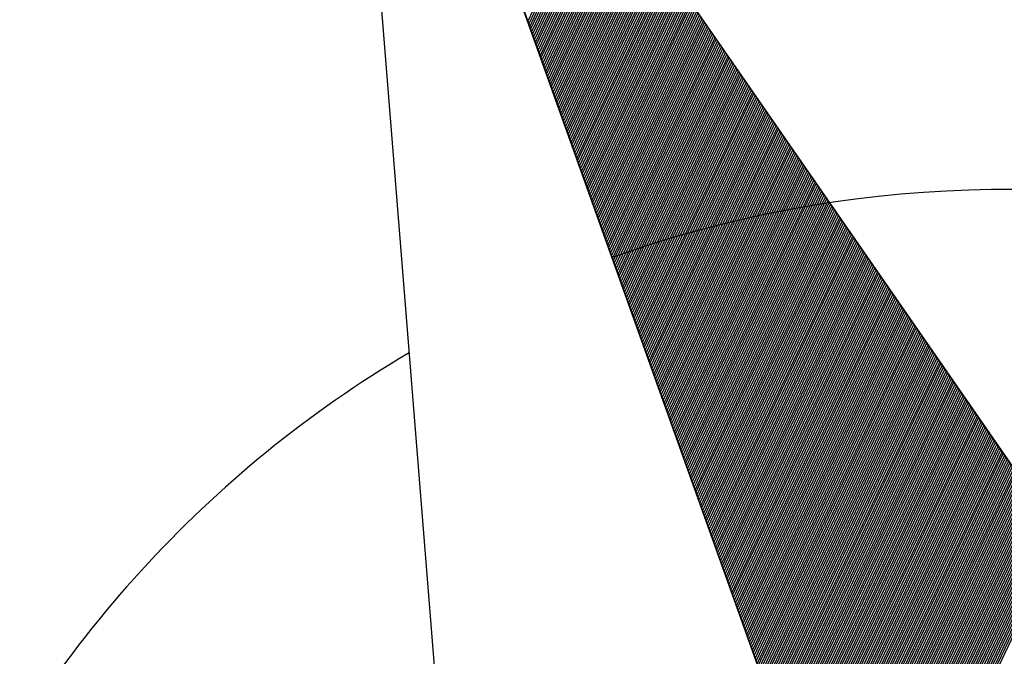
# Model space of a CAD drawing. Extents: x 769 to 227853, y 1136 to 6960472.
# Drawn here: x 227075 to 227099, y 6959708 to 6959723 of the extents above; entities that cross this region are included whole.
import ezdxf

# ---------------------------------------------------------------- set-up
doc = ezdxf.new("R2010")
doc.units = 0
doc.header["$MEASUREMENT"] = 0
doc.linetypes.add('LIN0', pattern=[0])
doc.layers.get('0').update_dxf_attribs({"linetype": 'LIN0'})
doc.layers.add('TG', color=7, linetype='LIN0')

# ---------------------------------------------------------------- blocks, each defined once
blk = doc.blocks.new('*U2474')
at = {"color": 0, "linetype": 'LIN0'}
for p, q in [((1377.307455, 1562.232745), (1377.307455, 1565.614226)), ((1377.347455, 1562.192745), (1377.347455, 1565.591196)), ((1377.387455, 1562.152745), (1377.387455, 1565.568167)), ((1377.427455, 1562.112745), (1377.427455, 1565.545137)), ((1377.467455, 1562.072745), (1377.467455, 1565.522108)), ((1377.507455, 1562.032745), (1377.507455, 1565.499079)), ((1377.547455, 1561.992745), (1377.547455, 1565.476049)), ((1377.587455, 1561.952745), (1377.587455, 1565.45302)), ((1377.627455, 1561.912745), (1377.627455, 1565.42999)), ((1377.667455, 1561.872745), (1377.667455, 1565.406961)), ((1377.707455, 1561.832745), (1377.707455, 1565.383931)), ((1377.747455, 1561.792745), (1377.747455, 1565.360902)), ((1377.787455, 1561.752745), (1377.787455, 1565.337872)), ((1377.827455, 1561.712745), (1377.827455, 1565.314843)), ((1377.867455, 1561.672745), (1377.867455, 1565.291814)), ((1377.907455, 1561.632745), (1377.907455, 1565.268784)), ((1377.947455, 1561.592745), (1377.947455, 1565.245755)), ((1377.987455, 1561.552745), (1377.987455, 1565.222725)), ((1378.027455, 1561.512745), (1378.027455, 1565.199696)), ((1378.067455, 1561.472745), (1378.067455, 1565.176666)), ((1378.107455, 1561.432745), (1378.107455, 1565.153637)), ((1378.147455, 1561.392745), (1378.147455, 1565.130608)), ((1378.187455, 1561.352745), (1378.187455, 1565.107578)), ((1378.227455, 1561.312745), (1378.227455, 1565.084549)), ((1378.267455, 1561.272745), (1378.267455, 1565.061519)), ((1378.307455, 1561.232745), (1378.307455, 1565.03849)), ((1378.347455, 1561.192745), (1378.347455, 1565.01546)), ((1378.387455, 1561.152745), (1378.387455, 1564.992431)), ((1378.427455, 1561.112745), (1378.427455, 1564.969401)), ((1378.467455, 1561.072745), (1378.467455, 1564.946372)), ((1378.507455, 1561.032745), (1378.507455, 1564.923343)), ((1378.547455, 1560.992745), (1378.547455, 1564.900313)), ((1378.587455, 1560.952745), (1378.587455, 1564.877284)), ((1378.627455, 1560.912745), (1378.627455, 1564.854254)), ((1378.667455, 1560.872745), (1378.667455, 1564.831225)), ((1378.707455, 1560.832745), (1378.707455, 1564.808195)), ((1378.747455, 1560.792745), (1378.747455, 1564.785166)), ((1378.787455, 1560.752745), (1378.787455, 1564.762137)), ((1378.827455, 1560.712745), (1378.827455, 1564.739107)), ((1378.867455, 1560.672745), (1378.867455, 1564.716078)), ((1378.907455, 1560.632745), (1378.907455, 1564.693048)), ((1378.947455, 1560.592745), (1378.947455, 1564.670019)), ((1378.987455, 1560.552745), (1378.987455, 1564.646989)), ((1379.027455, 1560.512745), (1379.027455, 1564.62396)), ((1379.067455, 1560.472745), (1379.067455, 1564.60093)), ((1379.107455, 1560.432745), (1379.107455, 1564.577901)), ((1379.147455, 1560.392745), (1379.147455, 1564.554872)), ((1379.187455, 1560.352745), (1379.187455, 1564.531842)), ((1379.227455, 1560.312745), (1379.227455, 1564.508813)), ((1379.267455, 1560.272745), (1379.267455, 1564.485783)), ((1379.307455, 1560.232745), (1379.307455, 1564.462754)), ((1379.347455, 1560.192745), (1379.347455, 1564.439724)), ((1379.387455, 1560.152745), (1379.387455, 1564.416695)), ((1379.427455, 1560.112745), (1379.427455, 1564.393666)), ((1379.467455, 1560.072745), (1379.467455, 1564.370636)), ((1379.507455, 1560.032745), (1379.507455, 1564.347607)), ((1379.547455, 1559.992745), (1379.547455, 1564.324577)), ((1379.587455, 1559.952745), (1379.587455, 1564.301548)), ((1379.627455, 1559.912745), (1379.627455, 1564.278518)), ((1379.667455, 1559.872745), (1379.667455, 1564.255489)), ((1379.707455, 1559.832745), (1379.707455, 1564.23246)), ((1379.747455, 1559.792745), (1379.747455, 1564.20943)), ((1379.787455, 1559.752745), (1379.787455, 1564.186401)), ((1379.827455, 1559.712745), (1379.827455, 1564.163371)), ((1379.867455, 1559.672745), (1379.867455, 1564.140342)), ((1379.907455, 1559.632745), (1379.907455, 1564.117312)), ((1379.947455, 1559.592745), (1379.947455, 1564.094283)), ((1379.987455, 1559.552745), (1379.987455, 1564.071253)), ((1380.027455, 1559.512745), (1380.027455, 1564.048224)), ((1380.067455, 1559.472745), (1380.067455, 1564.025195)), ((1380.107455, 1559.432745), (1380.107455, 1564.002165)), ((1380.147455, 1559.392745), (1380.147455, 1563.979136)), ((1380.187455, 1559.352745), (1380.187455, 1563.956106)), ((1380.227455, 1559.312745), (1380.227455, 1563.933077)), ((1380.267455, 1559.272745), (1380.267455, 1563.910047)), ((1380.307455, 1559.232745), (1380.307455, 1563.887018)), ((1380.347455, 1559.192745), (1380.347455, 1563.863989)), ((1380.387455, 1559.152745), (1380.387455, 1563.840959)), ((1380.427455, 1559.112745), (1380.427455, 1563.81793)), ((1380.467455, 1559.072745), (1380.467455, 1563.7949)), ((1380.507455, 1559.032745), (1380.507455, 1563.771871)), ((1380.547455, 1558.992745), (1380.547455, 1563.748841)), ((1380.587455, 1558.952745), (1380.587455, 1563.725812)), ((1380.627455, 1558.912745), (1380.627455, 1563.702782)), ((1380.667455, 1558.872745), (1380.667455, 1563.679753)), ((1380.707455, 1558.832745), (1380.707455, 1563.656724)), ((1380.747455, 1558.792745), (1380.747455, 1563.633694)), ((1380.787455, 1558.752745), (1380.787455, 1563.610665)), ((1380.827455, 1558.712745), (1380.827455, 1563.587635)), ((1380.867455, 1558.672745), (1380.867455, 1563.564606)), ((1380.907455, 1558.632745), (1380.907455, 1563.541576)), ((1380.947455, 1558.592745), (1380.947455, 1563.518547)), ((1380.987455, 1558.552745), (1380.987455, 1563.495518)), ((1381.027455, 1558.512745), (1381.027455, 1563.472488)), ((1381.067455, 1558.472745), (1381.067455, 1563.449459)), ((1381.107455, 1558.432745), (1381.107455, 1563.426429)), ((1381.147455, 1558.392745), (1381.147455, 1563.4034)), ((1381.187455, 1558.352745), (1381.187455, 1563.38037)), ((1381.227455, 1558.312745), (1381.227455, 1563.357341)), ((1381.267455, 1558.272745), (1381.267455, 1563.334311)), ((1381.307455, 1558.232745), (1381.307455, 1563.311282)), ((1381.347455, 1558.192745), (1381.347455, 1563.288253)), ((1381.387455, 1558.152745), (1381.387455, 1563.265223)), ((1381.427455, 1558.112745), (1381.427455, 1563.242194)), ((1381.467455, 1558.072745), (1381.467455, 1563.219164)), ((1381.507455, 1558.032745), (1381.507455, 1563.196135)), ((1381.547455, 1557.992745), (1381.547455, 1563.173105)), ((1381.587455, 1557.952745), (1381.587455, 1563.150076)), ((1381.627455, 1557.912745), (1381.627455, 1563.127047)), ((1381.667455, 1557.872745), (1381.667455, 1563.104017)), ((1381.707455, 1557.832745), (1381.707455, 1563.080988)), ((1381.747455, 1557.792745), (1381.747455, 1563.057958)), ((1381.787455, 1557.752745), (1381.787455, 1563.034929)), ((1381.827455, 1557.712745), (1381.827455, 1563.011899)), ((1381.867455, 1557.672745), (1381.867455, 1562.98887)), ((1381.907455, 1557.632745), (1381.907455, 1562.96584)), ((1381.947455, 1557.592745), (1381.947455, 1562.942811)), ((1381.987455, 1557.552745), (1381.987455, 1562.919782)), ((1382.027455, 1557.512745), (1382.027455, 1562.896752)), ((1382.067455, 1557.472745), (1382.067455, 1562.873723)), ((1382.107455, 1557.432745), (1382.107455, 1562.850693)), ((1382.147455, 1557.392745), (1382.147455, 1562.827664)), ((1382.187455, 1557.352745), (1382.187455, 1562.804634)), ((1382.227455, 1557.312745), (1382.227455, 1562.781605)), ((1382.267455, 1557.272745), (1382.267455, 1562.758576)), ((1382.307455, 1557.232745), (1382.307455, 1562.735546)), ((1382.347455, 1557.192745), (1382.347455, 1562.712517)), ((1382.387455, 1557.152745), (1382.387455, 1562.689487)), ((1382.427455, 1557.112745), (1382.427455, 1562.666458)), ((1382.467455, 1557.072745), (1382.467455, 1562.643428)), ((1382.507455, 1557.032745), (1382.507455, 1562.620399)), ((1382.547455, 1556.992745), (1382.547455, 1562.597369)), ((1382.587455, 1556.952745), (1382.587455, 1562.57434)), ((1382.627455, 1556.912745), (1382.627455, 1562.551311)), ((1382.667455, 1556.872745), (1382.667455, 1562.528281)), ((1382.707455, 1556.832745), (1382.707455, 1562.505252)), ((1382.747455, 1556.792745), (1382.747455, 1562.482222)), ((1382.787455, 1556.752745), (1382.787455, 1562.459193)), ((1382.827455, 1556.712745), (1382.827455, 1562.436163)), ((1382.867455, 1556.672745), (1382.867455, 1562.413134)), ((1382.907455, 1556.632745), (1382.907455, 1562.390105)), ((1382.947455, 1556.592745), (1382.947455, 1562.367075)), ((1382.987455, 1556.552745), (1382.987455, 1562.344046)), ((1383.027455, 1556.512745), (1383.027455, 1562.321016)), ((1383.067455, 1556.472745), (1383.067455, 1562.297987)), ((1383.107455, 1556.432745), (1383.107455, 1562.274957)), ((1383.147455, 1556.392745), (1383.147455, 1562.251928)), ((1383.187455, 1556.352745), (1383.187455, 1562.228898)), ((1383.227455, 1556.312745), (1383.227455, 1562.205869)), ((1383.267455, 1556.272745), (1383.267455, 1562.18284)), ((1383.307455, 1556.232745), (1383.307455, 1562.15981)), ((1383.347455, 1556.192745), (1383.347455, 1562.136781)), ((1383.387455, 1556.152745), (1383.387455, 1562.113751)), ((1383.427455, 1556.112745), (1383.427455, 1562.090722)), ((1383.467455, 1556.072745), (1383.467455, 1562.067692)), ((1383.507455, 1556.032745), (1383.507455, 1562.044663)), ((1383.547455, 1555.992745), (1383.547455, 1562.021634)), ((1383.587455, 1555.952745), (1383.587455, 1561.998604)), ((1383.627455, 1555.912745), (1383.627455, 1561.975575)), ((1383.667455, 1555.872745), (1383.667455, 1561.952545)), ((1383.707455, 1555.832745), (1383.707455, 1561.929516)), ((1383.747455, 1555.792745), (1383.747455, 1561.906486)), ((1383.787455, 1555.752745), (1383.787455, 1561.883457)), ((1383.827455, 1555.712745), (1383.827455, 1561.860427)), ((1383.867455, 1555.672745), (1383.867455, 1561.837398)), ((1383.907455, 1555.632745), (1383.907455, 1561.814369)), ((1383.947455, 1555.592745), (1383.947455, 1561.791339)), ((1383.987455, 1555.552745), (1383.987455, 1561.76831)), ((1384.027455, 1555.512745), (1384.027455, 1561.74528)), ((1384.067455, 1555.472745), (1384.067455, 1561.722251)), ((1384.107455, 1555.432745), (1384.107455, 1561.699221)), ((1384.147455, 1555.392745), (1384.147455, 1561.676192)), ((1384.187455, 1555.352745), (1384.187455, 1561.653163)), ((1384.227455, 1555.312745), (1384.227455, 1561.630133)), ((1384.267455, 1555.272745), (1384.267455, 1561.607104)), ((1384.307455, 1555.232745), (1384.307455, 1561.584074)), ((1384.347455, 1555.192745), (1384.347455, 1561.561045)), ((1384.387455, 1555.152745), (1384.387455, 1561.538015)), ((1384.427455, 1555.112745), (1384.427455, 1561.514986)), ((1384.467455, 1555.072745), (1384.467455, 1561.491956)), ((1384.507455, 1555.032745), (1384.507455, 1561.468927)), ((1384.547455, 1554.992745), (1384.547455, 1561.445898)), ((1384.587455, 1554.952745), (1384.587455, 1561.422868)), ((1384.627455, 1554.912745), (1384.627455, 1561.399839)), ((1384.667455, 1554.872745), (1384.667455, 1561.376809)), ((1384.707455, 1554.832745), (1384.707455, 1561.35378)), ((1384.747455, 1554.792745), (1384.747455, 1561.33075)), ((1384.787455, 1554.752745), (1384.787455, 1561.307721)), ((1384.827455, 1554.712745), (1384.827455, 1561.284692)), ((1384.867455, 1554.672745), (1384.867455, 1561.261662)), ((1384.907455, 1554.632745), (1384.907455, 1561.238633)), ((1384.947455, 1554.592745), (1384.947455, 1561.215603)), ((1384.987455, 1554.552745), (1384.987455, 1561.192574)), ((1385.027455, 1554.512745), (1385.027455, 1561.169544)), ((1385.067455, 1554.472745), (1385.067455, 1561.146515)), ((1385.107455, 1554.432745), (1385.107455, 1561.123485)), ((1385.147455, 1554.392745), (1385.147455, 1561.100456)), ((1385.187455, 1554.352745), (1385.187455, 1561.077427)), ((1385.227455, 1554.312745), (1385.227455, 1561.054397)), ((1385.267455, 1554.272745), (1385.267455, 1561.031368)), ((1385.307455, 1554.232745), (1385.307455, 1561.008338)), ((1385.347455, 1554.192745), (1385.347455, 1560.985309)), ((1385.387455, 1554.152745), (1385.387455, 1560.962279)), ((1385.427455, 1554.112745), (1385.427455, 1560.93925)), ((1385.467455, 1554.072745), (1385.467455, 1560.916221)), ((1385.507455, 1554.032745), (1385.507455, 1560.893191)), ((1385.547455, 1553.992745), (1385.547455, 1560.870162)), ((1385.587455, 1553.952745), (1385.587455, 1560.847132)), ((1385.627455, 1553.912745), (1385.627455, 1560.824103)), ((1385.667455, 1553.872745), (1385.667455, 1560.801073)), ((1385.707455, 1553.832745), (1385.707455, 1560.778044)), ((1385.747455, 1553.792745), (1385.747455, 1560.755014)), ((1385.787455, 1553.752745), (1385.787455, 1560.731985)), ((1385.827455, 1553.712745), (1385.827455, 1560.708956)), ((1385.867455, 1553.672745), (1385.867455, 1560.685926)), ((1385.907455, 1553.632745), (1385.907455, 1560.662897)), ((1385.947455, 1553.592745), (1385.947455, 1560.639867)), ((1385.987455, 1553.552745), (1385.987455, 1560.616838)), ((1386.027455, 1553.512745), (1386.027455, 1560.593808)), ((1386.067455, 1553.472745), (1386.067455, 1560.570779)), ((1386.107455, 1553.432745), (1386.107455, 1560.54775)), ((1386.147455, 1553.392745), (1386.147455, 1560.52472)), ((1386.187455, 1553.352745), (1386.187455, 1560.501691)), ((1386.227455, 1553.312745), (1386.227455, 1560.478661)), ((1386.267455, 1553.272745), (1386.267455, 1560.455632)), ((1386.307455, 1553.232745), (1386.307455, 1560.432602)), ((1386.347455, 1553.192745), (1386.347455, 1560.409573)), ((1386.387455, 1553.152745), (1386.387455, 1560.386543)), ((1386.427455, 1553.112745), (1386.427455, 1560.363514)), ((1386.467455, 1553.072745), (1386.467455, 1560.340485)), ((1386.507455, 1553.032745), (1386.507455, 1560.317455)), ((1386.547455, 1552.992745), (1386.547455, 1560.294426)), ((1386.587455, 1552.952745), (1386.587455, 1560.271396)), ((1386.627455, 1552.912745), (1386.627455, 1560.248367)), ((1386.667455, 1552.872745), (1386.667455, 1560.225337)), ((1386.707455, 1552.832745), (1386.707455, 1560.202308)), ((1386.747455, 1552.792745), (1386.747455, 1560.179279)), ((1386.787455, 1552.752745), (1386.787455, 1560.156249)), ((1386.827455, 1552.712745), (1386.827455, 1560.13322)), ((1386.867455, 1552.672745), (1386.867455, 1560.11019)), ((1386.907455, 1552.632745), (1386.907455, 1560.087161)), ((1386.947455, 1552.592745), (1386.947455, 1560.064131)), ((1386.987455, 1552.552745), (1386.987455, 1560.041102)), ((1387.027455, 1552.512745), (1387.027455, 1560.018072)), ((1387.067455, 1552.472745), (1387.067455, 1559.995043)), ((1387.107455, 1552.432745), (1387.107455, 1559.972014)), ((1387.147455, 1552.392745), (1387.147455, 1559.948984)), ((1387.187455, 1552.352745), (1387.187455, 1559.925955)), ((1387.227455, 1552.312745), (1387.227455, 1559.902925)), ((1387.267455, 1552.272745), (1387.267455, 1559.879896)), ((1387.307455, 1552.232745), (1387.307455, 1559.856866)), ((1387.347455, 1552.192745), (1387.347455, 1559.833837)), ((1387.387455, 1552.152745), (1387.387455, 1559.810808)), ((1387.427455, 1552.112745), (1387.427455, 1559.787778)), ((1387.467455, 1552.072745), (1387.467455, 1559.764749)), ((1387.507455, 1552.032745), (1387.507455, 1559.741719)), ((1387.547455, 1551.992745), (1387.547455, 1559.71869)), ((1387.587455, 1551.952745), (1387.587455, 1559.69566)), ((1387.627455, 1551.912745), (1387.627455, 1559.672631)), ((1387.667455, 1551.872745), (1387.667455, 1559.649601)), ((1387.707455, 1551.832745), (1387.707455, 1559.626572)), ((1387.747455, 1551.792745), (1387.747455, 1559.603543)), ((1387.787455, 1551.752745), (1387.787455, 1559.580513)), ((1387.827455, 1551.712745), (1387.827455, 1559.557484)), ((1387.867455, 1551.672745), (1387.867455, 1559.534454)), ((1387.907455, 1551.632745), (1387.907455, 1559.511425)), ((1387.947455, 1551.592745), (1387.947455, 1559.488395)), ((1387.987455, 1551.552745), (1387.987455, 1559.465366)), ((1388.027455, 1551.512745), (1388.027455, 1559.442337)), ((1388.067455, 1551.472745), (1388.067455, 1559.419307)), ((1388.107455, 1551.432745), (1388.107455, 1559.396278)), ((1388.147455, 1551.392745), (1388.147455, 1559.373248)), ((1388.187455, 1551.352745), (1388.187455, 1559.350219)), ((1388.227455, 1551.312745), (1388.227455, 1559.327189)), ((1388.267455, 1551.272745), (1388.267455, 1559.30416)), ((1388.307455, 1551.232745), (1388.307455, 1559.28113)), ((1388.347455, 1551.192745), (1388.347455, 1559.258101)), ((1388.387455, 1551.152745), (1388.387455, 1559.235072)), ((1388.427455, 1551.112745), (1388.427455, 1559.212042)), ((1388.467455, 1551.072745), (1388.467455, 1559.189013)), ((1388.507455, 1551.032745), (1388.507455, 1559.165983)), ((1388.547455, 1550.992745), (1388.547455, 1559.142954)), ((1388.587455, 1550.952745), (1388.587455, 1559.119924)), ((1388.627455, 1550.912745), (1388.627455, 1559.096895)), ((1388.667455, 1550.872745), (1388.667455, 1559.073866)), ((1388.707455, 1550.832745), (1388.707455, 1559.050836)), ((1388.747455, 1550.792745), (1388.747455, 1559.027807)), ((1388.787455, 1550.752745), (1388.787455, 1559.004777)), ((1388.827455, 1550.712745), (1388.827455, 1558.981748)), ((1388.867455, 1550.672745), (1388.867455, 1558.958718)), ((1388.907455, 1550.632745), (1388.907455, 1558.935689)), ((1388.947455, 1550.592745), (1388.947455, 1558.912659)), ((1388.987455, 1550.552745), (1388.987455, 1558.88963)), ((1389.027455, 1550.512745), (1389.027455, 1558.866601)), ((1389.067455, 1550.472745), (1389.067455, 1558.843571)), ((1389.107455, 1550.432745), (1389.107455, 1558.820542)), ((1389.147455, 1550.392745), (1389.147455, 1558.797512)), ((1389.187455, 1550.352745), (1389.187455, 1558.774483)), ((1389.227455, 1550.312745), (1389.227455, 1558.751453)), ((1389.267455, 1550.272745), (1389.267455, 1558.728424)), ((1389.307455, 1550.232745), (1389.307455, 1558.705395)), ((1389.347455, 1550.192745), (1389.347455, 1558.682365)), ((1389.387455, 1550.152745), (1389.387455, 1558.659336)), ((1389.427455, 1550.112745), (1389.427455, 1558.636306)), ((1389.467455, 1550.072745), (1389.467455, 1558.613277)), ((1389.507455, 1550.032745), (1389.507455, 1558.590247)), ((1389.547455, 1549.992745), (1389.547455, 1558.567218)), ((1389.587455, 1549.952745), (1389.587455, 1558.544188)), ((1389.627455, 1549.912745), (1389.627455, 1558.521159)), ((1389.667455, 1549.872745), (1389.667455, 1558.49813)), ((1389.707455, 1549.832745), (1389.707455, 1558.4751)), ((1389.747455, 1549.792745), (1389.747455, 1558.452071)), ((1389.787455, 1549.752745), (1389.787455, 1558.429041)), ((1389.827455, 1549.712745), (1389.827455, 1558.406012)), ((1389.867455, 1549.672745), (1389.867455, 1558.382982)), ((1389.907455, 1549.632745), (1389.907455, 1558.359953)), ((1389.947455, 1549.592745), (1389.947455, 1558.336924)), ((1389.987455, 1549.552745), (1389.987455, 1558.313894)), ((1390.027455, 1549.512745), (1390.027455, 1558.290865)), ((1390.067455, 1549.472745), (1390.067455, 1558.267835)), ((1390.107455, 1549.432745), (1390.107455, 1558.244806)), ((1390.147455, 1549.392745), (1390.147455, 1558.221776)), ((1390.187455, 1549.352745), (1390.187455, 1558.198747)), ((1390.227455, 1549.312745), (1390.227455, 1558.175718)), ((1390.267455, 1549.272745), (1390.267455, 1558.152688)), ((1390.307455, 1549.232745), (1390.307455, 1558.129659)), ((1390.347455, 1549.192745), (1390.347455, 1558.106629)), ((1390.387455, 1549.152745), (1390.387455, 1558.0836)), ((1390.427455, 1549.112745), (1390.427455, 1558.06057)), ((1390.467455, 1549.072745), (1390.467455, 1558.037541)), ((1390.507455, 1549.032745), (1390.507455, 1558.014511)), ((1390.547455, 1548.992745), (1390.547455, 1557.991482)), ((1390.587455, 1548.952745), (1390.587455, 1557.968453)), ((1390.627455, 1548.912745), (1390.627455, 1557.945423)), ((1390.667455, 1548.872745), (1390.667455, 1557.922394)), ((1390.707455, 1548.832745), (1390.707455, 1557.899364)), ((1390.747455, 1548.792745), (1390.747455, 1557.876335)), ((1390.787455, 1548.752745), (1390.787455, 1557.853305)), ((1390.827455, 1548.712745), (1390.827455, 1557.830276)), ((1390.867455, 1548.672745), (1390.867455, 1557.807247)), ((1390.907455, 1548.632745), (1390.907455, 1557.784217)), ((1390.947455, 1548.592745), (1390.947455, 1557.761188)), ((1390.987455, 1548.552745), (1390.987455, 1557.738158)), ((1391.027455, 1548.512745), (1391.027455, 1557.715129)), ((1391.067455, 1548.472745), (1391.067455, 1557.692099)), ((1391.107455, 1548.432745), (1391.107455, 1557.66907)), ((1391.147455, 1548.392745), (1391.147455, 1557.64604)), ((1391.187455, 1548.352745), (1391.187455, 1557.623011)), ((1391.227455, 1548.312745), (1391.227455, 1557.599982)), ((1391.267455, 1548.272745), (1391.267455, 1557.576952)), ((1391.307455, 1548.232745), (1391.307455, 1557.553923)), ((1391.347455, 1548.192745), (1391.347455, 1557.530893)), ((1391.387455, 1548.152745), (1391.387455, 1557.507864)), ((1391.427455, 1548.112745), (1391.427455, 1557.484834)), ((1391.467455, 1548.072745), (1391.467455, 1557.461805)), ((1391.507455, 1548.032745), (1391.507455, 1557.438776))]:
    blk.add_line(p, q, dxfattribs=at)
at = {"color": 54, "linetype": 'LIN0', "flags": 128}
blk.add_lwpolyline([(1369.337229, 1570.202971), (1391.964646, 1547.575554), (1392.907455, 1556.632745)], close=True, dxfattribs=at)

msp = doc.modelspace()

# ---------------------------------------------------------------- linework, layer by layer
at = {"layer": 'TG', "linetype": 'LIN0'}
for p, q in [((227099.211, 6959690.844), (227083.083, 6959736.053)), ((227083.083, 6959736.053), (227101.664, 6959709.222)), ((227083.083, 6959736.053), (227085.68, 6959703.52))]:
    msp.add_line(p, q, dxfattribs=at)
for start, end in [(73.9144, 109.6327), (120.6427, 154.6327)]:
    msp.add_arc((227099.211, 6959690.844), 28.387, start, end, dxfattribs=at)

# ---------------------------------------------------------------- block references
at = {"layer": 'TG', "xscale": 1.200000000154448, "yscale": 1.200000000154448, "zscale": 1.200000000154448, "rotation": 334.63266736829}
msp.add_blockref('*U2474', (224791.069, 6958737.471), dxfattribs=at)

doc.saveas('drawing.dxf')
